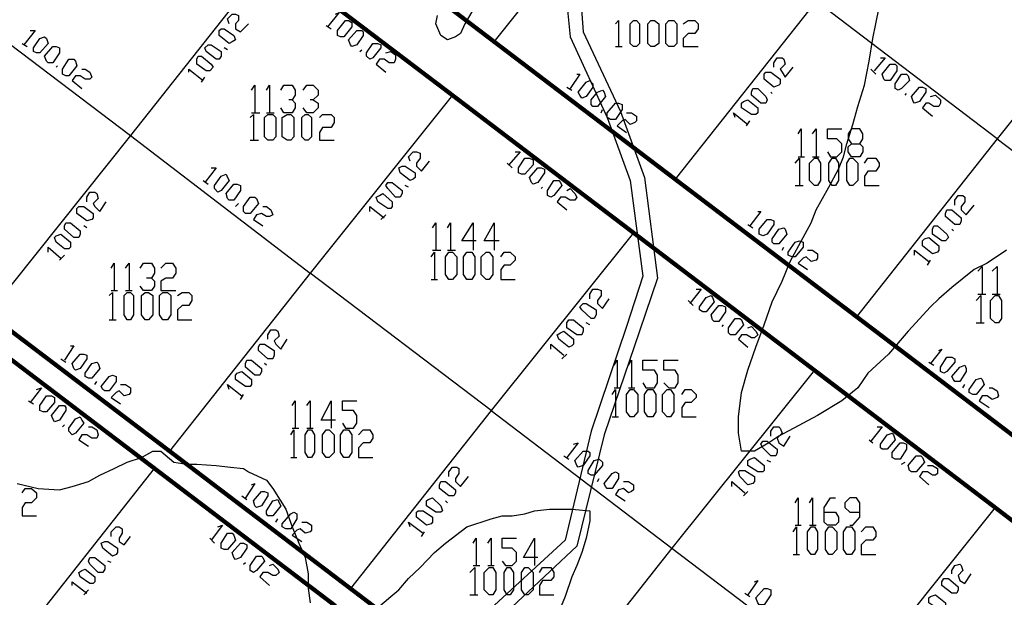
# Model space of a CAD drawing. Units: millimetres. Extents: x 0 to 769, y 0 to 548.
# Drawn here: x 337 to 376, y 335 to 357 of the extents above; entities that cross this region are included whole.
import ezdxf

# ---------------------------------------------------------------- set-up
doc = ezdxf.new("R2010")
doc.units = ezdxf.units.MM
doc.layers.add('P', color=7, linetype='Continuous')

msp = doc.modelspace()

# ---------------------------------------------------------------- linework, layer by layer
at = {"layer": 'P'}
for points in [[(355.53, 356.605), (361.121, 363.59), (366.642, 370.575)], [(375.285, 352.795), (368.177, 358.193), (373.751, 365.178)], [(346.763, 359.904), (341.242, 352.919)], [(380.877, 359.78), (375.285, 352.795)], [(358.317, 358.775), (358.511, 356.799), (359.975, 353.624), (360.874, 351.155), (361.368, 347.398), (360.733, 345.422), (359.34, 341.313), (358.317, 337.044), (355.212, 334.186), (352.478, 330.57), (351.526, 329.106), (350.132, 325.102), (348.615, 321.61), (347.398, 320.164), (345.952, 318.894), (344.541, 317.87), (342.9, 315.719), (341.877, 313.619), (340.801, 311.079)], [(358.899, 358.775), (359.022, 356.994), (360.486, 353.871), (361.439, 351.279), (361.95, 347.327), (361.245, 345.246), (359.851, 341.171), (358.775, 336.797), (355.6, 333.816), (352.937, 330.253), (352.037, 328.859), (350.644, 324.926), (349.127, 321.363), (347.786, 319.775), (346.322, 318.505), (344.929, 317.429), (343.341, 315.454), (342.389, 313.425), (341.313, 310.885)], [(334.134, 358.316), (341.242, 352.919)], [(368.177, 358.193), (362.638, 351.208)], [(349.303, 357.681), (349.444, 357.752), (348.986, 357.188)], [(354.701, 357.875), (354.383, 357.311), (354.207, 356.923), (354.013, 356.799), (353.695, 356.676), (353.431, 356.852), (353.237, 357.311), (353.307, 357.629)], [(375.656, 348.421), (374.897, 347.909), (374.386, 347.663), (373.504, 346.957), (372.992, 346.516), (372.675, 346.199), (371.793, 345.246), (371.017, 344.346), (370.205, 343.588), (369.817, 343.024), (369.182, 342.512), (368.23, 341.93), (367.665, 341.63), (366.713, 341.119), (366.325, 340.854), (365.76, 340.536), (365.249, 340.536), (365.125, 341.242), (365.125, 341.877), (365.249, 342.829), (365.496, 343.711), (365.813, 344.611), (366.131, 345.493), (366.448, 346.393), (366.836, 347.204), (367.154, 347.98), (367.665, 348.915), (367.983, 349.497), (368.177, 350.009), (368.671, 350.89), (369.059, 351.596), (369.253, 352.09), (369.376, 352.601), (369.623, 353.36), (369.817, 354.065), (370.082, 354.894), (370.258, 355.847), (370.399, 356.729), (370.523, 357.311), (370.646, 357.946)], [(345.123, 357.311), (345.052, 357.505), (345.246, 357.681), (345.37, 357.681), (345.493, 357.629), (345.493, 357.434), (345.37, 357.311), (345.37, 357.117), (345.564, 356.994), (345.881, 357.311)], [(349.374, 356.852), (349.374, 357.046), (349.691, 357.434), (349.815, 357.434), (349.938, 357.364), (349.938, 357.188), (349.621, 356.799), (349.497, 356.799), (349.374, 356.852)], [(360.292, 357.311), (360.416, 357.434), (360.416, 356.411)], [(360.998, 356.411), (360.874, 356.535), (360.874, 357.311), (360.998, 357.434), (361.121, 357.434), (361.245, 357.311), (361.245, 356.535), (361.121, 356.411), (360.998, 356.411)], [(361.686, 356.411), (361.562, 356.535), (361.562, 357.311), (361.686, 357.434), (361.827, 357.434), (362.003, 357.311), (362.003, 356.535), (361.827, 356.411), (361.686, 356.411)], [(362.391, 356.411), (362.268, 356.535), (362.268, 357.311), (362.391, 357.434), (362.585, 357.434), (362.709, 357.311), (362.709, 356.535), (362.585, 356.411), (362.391, 356.411)], [(362.956, 357.311), (363.15, 357.434), (363.414, 357.434), (363.538, 357.311), (363.538, 357.117), (363.414, 356.923), (363.15, 356.923), (362.956, 356.729), (362.956, 356.411), (363.538, 356.411)], [(337.309, 357.046), (337.503, 357.046), (337.062, 356.482)], [(345.246, 356.605), (345.123, 356.535), (344.735, 356.852), (344.735, 357.046), (344.805, 357.117), (344.929, 357.117), (345.299, 356.852), (345.37, 356.676), (345.246, 356.605)], [(348.933, 357.24), (349.127, 357.117)], [(349.885, 356.482), (349.815, 356.676), (350.132, 357.046), (350.326, 357.046), (350.379, 356.994), (350.379, 356.852), (350.132, 356.482), (349.938, 356.411), (349.885, 356.482)], [(337.432, 356.217), (337.432, 356.359), (337.679, 356.729), (337.873, 356.799), (337.944, 356.729), (338.014, 356.535), (337.679, 356.164), (337.556, 356.164), (337.432, 356.217)], [(336.991, 356.535), (337.185, 356.411)], [(337.944, 355.847), (337.873, 356.041), (338.191, 356.411), (338.332, 356.411), (338.455, 356.359), (338.455, 356.164), (338.191, 355.776), (338.014, 355.776), (337.944, 355.847)], [(344.735, 355.918), (344.611, 355.918), (344.223, 356.217), (344.17, 356.359), (344.294, 356.482), (344.417, 356.482), (344.805, 356.217), (344.805, 356.041), (344.735, 355.918)], [(345.052, 356.288), (344.929, 356.359)], [(350.256, 356.217), (350.326, 356.288)], [(350.52, 356.041), (350.52, 356.164), (350.767, 356.535), (350.961, 356.535), (351.085, 356.482), (351.085, 356.359), (350.767, 355.97), (350.644, 355.918), (350.52, 356.041)], [(351.279, 356.164), (351.473, 356.217), (351.649, 356.094), (351.649, 355.918), (351.596, 355.776), (351.402, 355.776), (351.208, 355.918), (351.032, 355.918), (350.891, 355.724), (351.279, 355.406)], [(360.292, 356.411), (360.557, 356.411)], [(338.579, 355.335), (338.579, 355.529), (338.826, 355.918), (339.02, 355.918), (339.09, 355.847), (339.143, 355.653), (338.826, 355.265), (338.702, 355.265), (338.579, 355.335)], [(344.364, 355.459), (344.223, 355.459), (343.853, 355.724), (343.853, 355.918), (343.906, 356.041), (344.029, 356.041), (344.417, 355.724), (344.488, 355.6), (344.364, 355.459)], [(366.519, 355.6), (366.519, 355.776), (366.642, 355.97), (366.836, 355.97), (366.907, 355.918), (366.96, 355.724), (366.766, 355.529), (366.836, 355.406), (366.96, 355.212), (367.277, 355.6)], [(370.699, 355.97), (370.893, 355.97), (370.452, 355.459)], [(338.332, 355.6), (338.385, 355.653)], [(339.337, 355.529), (339.461, 355.529), (339.655, 355.406), (339.725, 355.212), (339.655, 355.141), (339.461, 355.141), (339.267, 355.265), (339.09, 355.265), (338.949, 355.089), (339.337, 354.771)], [(343.535, 355.406), (343.535, 355.529), (344.1, 355.089)], [(370.329, 355.529), (370.523, 355.335)], [(370.84, 355.141), (370.77, 355.335), (371.087, 355.724), (371.281, 355.724), (371.352, 355.653), (371.352, 355.459), (371.087, 355.089), (370.893, 355.089), (370.84, 355.141)], [(344.029, 355.018), (344.17, 355.212)], [(358.775, 355.335), (358.899, 355.335), (358.511, 354.771)], [(358.899, 354.506), (358.828, 354.63), (359.146, 355.018), (359.287, 355.089), (359.41, 354.947), (359.41, 354.824), (359.146, 354.454), (358.969, 354.383), (358.899, 354.506)], [(366.713, 354.894), (366.519, 354.824), (366.131, 355.141), (366.131, 355.335), (366.201, 355.406), (366.395, 355.406), (366.766, 355.141), (366.766, 354.947), (366.713, 354.894)], [(371.281, 354.771), (371.281, 354.947), (371.528, 355.335), (371.722, 355.335), (371.793, 355.265), (371.846, 355.089), (371.528, 354.771), (371.405, 354.7), (371.281, 354.771)], [(346.005, 354.7), (346.128, 354.894), (346.128, 353.819)], [(346.587, 354.7), (346.71, 354.894), (346.71, 353.819)], [(347.151, 354.7), (347.275, 354.894), (347.592, 354.894), (347.716, 354.7), (347.716, 354.506), (347.592, 354.33), (347.469, 354.33)], [(348.033, 354.7), (348.174, 354.894), (348.421, 354.894), (348.615, 354.7), (348.615, 354.506), (348.421, 354.33), (348.298, 354.33)], [(358.387, 354.824), (358.581, 354.7)], [(359.34, 354.136), (359.34, 354.33), (359.587, 354.63), (359.781, 354.7), (359.851, 354.63), (359.904, 354.454), (359.587, 354.065), (359.41, 354.065), (359.34, 354.136)], [(366.201, 354.189), (366.007, 354.189), (365.637, 354.506), (365.637, 354.63), (365.69, 354.771), (365.884, 354.771), (366.201, 354.454), (366.254, 354.33), (366.201, 354.189)], [(371.987, 354.259), (371.916, 354.454), (372.234, 354.824), (372.357, 354.824), (372.481, 354.771), (372.481, 354.63), (372.234, 354.259), (372.04, 354.189), (371.987, 354.259)], [(347.592, 354.33), (347.716, 354.189), (347.716, 354.013), (347.592, 353.819), (347.275, 353.819), (347.151, 354.013)], [(348.421, 354.33), (348.615, 354.189), (348.615, 354.013), (348.421, 353.819), (348.174, 353.819), (348.033, 354.013)], [(353.889, 354.506), (348.298, 347.521)], [(365.813, 353.748), (365.637, 353.748), (365.249, 354.013), (365.249, 354.189), (365.319, 354.259), (365.496, 354.33), (365.884, 354.013), (365.884, 353.819), (365.813, 353.748)], [(366.448, 354.577), (366.395, 354.63)], [(371.669, 354.506), (371.722, 354.577)], [(372.675, 354.454), (372.869, 354.506), (373.063, 354.33), (373.063, 354.189), (372.992, 354.065), (372.798, 354.065), (372.604, 354.189), (372.481, 354.189), (372.357, 354.013), (372.745, 353.677)], [(359.728, 353.819), (359.781, 353.942)], [(359.975, 353.624), (359.975, 353.819), (360.292, 354.189), (360.416, 354.189), (360.557, 354.136), (360.557, 353.942), (360.292, 353.554), (360.098, 353.554), (359.975, 353.624)], [(345.952, 353.624), (346.075, 353.748), (346.075, 352.743)], [(346.005, 353.819), (346.322, 353.819)], [(346.64, 352.743), (346.516, 352.866), (346.516, 353.624), (346.64, 353.748), (346.834, 353.748), (346.957, 353.624), (346.957, 352.866), (346.834, 352.743), (346.64, 352.743)], [(346.587, 353.819), (346.887, 353.819)], [(347.398, 352.743), (347.204, 352.866), (347.204, 353.624), (347.398, 353.748), (347.539, 353.748), (347.663, 353.624), (347.663, 352.866), (347.539, 352.743), (347.398, 352.743)], [(348.104, 352.743), (347.98, 352.866), (347.98, 353.624), (348.104, 353.748), (348.227, 353.748), (348.351, 353.624), (348.351, 352.866), (348.227, 352.743), (348.104, 352.743)], [(348.668, 353.624), (348.792, 353.748), (349.127, 353.748), (349.25, 353.624), (349.25, 353.43), (349.127, 353.236), (348.792, 353.236), (348.668, 353.042), (348.668, 352.743), (349.25, 352.743)], [(360.733, 353.819), (360.927, 353.819), (361.121, 353.677), (361.121, 353.501), (361.051, 353.43), (360.874, 353.36), (360.68, 353.554), (360.557, 353.501), (360.363, 353.307), (360.733, 353.042)], [(365.002, 353.624), (364.931, 353.819), (365.496, 353.36)], [(365.443, 353.307), (365.566, 353.501)], [(367.471, 352.989), (367.595, 353.184), (367.595, 352.09)], [(368.036, 352.989), (368.177, 353.184), (368.177, 352.09)], [(368.618, 352.284), (368.741, 352.09), (368.988, 352.09), (369.182, 352.284), (369.182, 352.601), (368.988, 352.795), (368.618, 352.795), (368.618, 353.184), (369.182, 353.184)], [(369.888, 352.601), (370.011, 352.478), (370.011, 352.284), (369.888, 352.09), (369.57, 352.09), (369.429, 352.284), (369.429, 352.478), (369.57, 352.601), (369.888, 352.601), (370.011, 352.795), (370.011, 352.989), (369.888, 353.184), (369.57, 353.184), (369.429, 352.989), (369.429, 352.795), (369.57, 352.601)], [(341.242, 352.919), (335.651, 345.934)], [(341.242, 352.919), (348.298, 347.521)], [(345.952, 352.743), (346.269, 352.743)], [(375.285, 352.795), (369.764, 345.81)], [(375.285, 352.795), (382.394, 347.398), (376.873, 340.413)], [(352.231, 351.914), (352.161, 352.09), (352.355, 352.284), (352.478, 352.284), (352.619, 352.231), (352.619, 352.037), (352.478, 351.843), (352.478, 351.719), (352.672, 351.525), (352.99, 351.914)], [(356.359, 352.284), (356.553, 352.284), (356.112, 351.772)], [(356.482, 351.455), (356.482, 351.649), (356.729, 352.037), (356.923, 352.037), (357.064, 351.966), (357.064, 351.772), (356.729, 351.402), (356.606, 351.402), (356.482, 351.455)], [(367.348, 351.843), (367.524, 352.037), (367.524, 350.961)], [(367.471, 352.09), (367.718, 352.09)], [(368.106, 350.961), (367.912, 351.155), (367.912, 351.843), (368.106, 352.037), (368.23, 352.037), (368.353, 351.843), (368.353, 351.155), (368.23, 350.961), (368.106, 350.961)], [(368.036, 352.09), (368.3, 352.09)], [(368.812, 350.961), (368.671, 351.155), (368.671, 351.843), (368.812, 352.037), (368.935, 352.037), (369.059, 351.843), (369.059, 351.155), (368.935, 350.961), (368.812, 350.961)], [(369.5, 350.961), (369.376, 351.155), (369.376, 351.843), (369.5, 352.037), (369.623, 352.037), (369.817, 351.843), (369.817, 351.155), (369.623, 350.961), (369.5, 350.961)], [(370.082, 351.843), (370.205, 352.037), (370.523, 352.037), (370.646, 351.843), (370.646, 351.719), (370.523, 351.525), (370.205, 351.525), (370.082, 351.331), (370.082, 350.961), (370.646, 350.961)], [(344.417, 351.649), (344.611, 351.649), (344.17, 351.084)], [(352.355, 351.208), (352.231, 351.155), (351.843, 351.455), (351.79, 351.649), (351.914, 351.719), (352.037, 351.719), (352.425, 351.455), (352.425, 351.279), (352.355, 351.208)], [(356.041, 351.843), (356.235, 351.649)], [(356.994, 351.084), (356.923, 351.279), (357.241, 351.649), (357.382, 351.649), (357.505, 351.596), (357.505, 351.455), (357.241, 351.084), (357.064, 351.014), (356.994, 351.084)], [(344.541, 350.838), (344.541, 350.961), (344.805, 351.331), (344.999, 351.402), (345.052, 351.279), (345.123, 351.155), (344.805, 350.767), (344.682, 350.696), (344.541, 350.838)], [(344.1, 351.155), (344.294, 351.014)], [(345.052, 350.449), (344.999, 350.644), (345.299, 351.014), (345.44, 351.014), (345.564, 350.961), (345.564, 350.767), (345.299, 350.379), (345.123, 350.379), (345.052, 350.449)], [(351.843, 350.502), (351.649, 350.502), (351.349, 350.838), (351.279, 350.961), (351.349, 351.084), (351.526, 351.084), (351.914, 350.767), (351.914, 350.644), (351.843, 350.502)], [(352.161, 350.89), (352.037, 350.961)], [(357.382, 350.838), (357.435, 350.89)], [(357.629, 350.573), (357.629, 350.767), (357.876, 351.155), (358.07, 351.155), (358.14, 351.084), (358.193, 350.961), (357.876, 350.573), (357.752, 350.502), (357.629, 350.573)], [(358.387, 350.767), (358.511, 350.838), (358.705, 350.644), (358.775, 350.502), (358.705, 350.379), (358.511, 350.379), (358.317, 350.502), (358.14, 350.502), (357.999, 350.326), (358.387, 350.009)], [(367.348, 350.961), (367.665, 350.961)], [(339.531, 350.326), (339.531, 350.502), (339.655, 350.696), (339.849, 350.696), (339.919, 350.644), (339.972, 350.449), (339.778, 350.255), (339.849, 350.132), (340.043, 349.938), (340.29, 350.326)], [(345.687, 349.938), (345.687, 350.132), (345.952, 350.502), (346.128, 350.502), (346.199, 350.449), (346.269, 350.255), (345.952, 349.867), (345.758, 349.867), (345.687, 349.938)], [(351.473, 350.061), (351.349, 350.061), (350.961, 350.326), (350.891, 350.502), (351.032, 350.573), (351.155, 350.644), (351.526, 350.326), (351.526, 350.132), (351.473, 350.061)], [(373.627, 350.185), (373.627, 350.379), (373.751, 350.573), (373.945, 350.573), (374.015, 350.502), (374.015, 350.326), (373.874, 350.132), (373.874, 350.009), (374.068, 349.814), (374.386, 350.185)], [(339.725, 349.62), (339.531, 349.568), (339.143, 349.867), (339.143, 350.061), (339.214, 350.132), (339.408, 350.132), (339.778, 349.867), (339.778, 349.691), (339.725, 349.62)], [(345.37, 350.132), (345.493, 350.255)], [(346.446, 350.132), (346.587, 350.132), (346.763, 350.009), (346.834, 349.814), (346.71, 349.744), (346.587, 349.744), (346.393, 349.867), (346.199, 349.814), (346.075, 349.62), (346.446, 349.374)], [(350.644, 349.938), (350.644, 350.132), (351.208, 349.691)], [(373.821, 349.426), (373.627, 349.426), (373.257, 349.744), (373.257, 349.867), (373.31, 350.009), (373.504, 350.009), (373.874, 349.691), (373.874, 349.568), (373.821, 349.426)], [(351.085, 349.62), (351.279, 349.814)], [(365.884, 349.938), (366.007, 349.938), (365.566, 349.374)], [(365.937, 349.056), (365.937, 349.25), (366.254, 349.62), (366.395, 349.62), (366.519, 349.568), (366.519, 349.426), (366.254, 349.056), (366.078, 348.985), (365.937, 349.056)], [(339.214, 348.915), (339.02, 348.915), (338.649, 349.25), (338.649, 349.374), (338.702, 349.497), (338.896, 349.497), (339.267, 349.179), (339.267, 349.056), (339.214, 348.915)], [(339.531, 349.303), (339.408, 349.374)], [(353.113, 349.303), (353.237, 349.497), (353.237, 348.421)], [(353.695, 349.303), (353.819, 349.497), (353.819, 348.421)], [(354.824, 348.791), (354.26, 348.791), (354.701, 349.497), (354.701, 348.421)], [(355.724, 348.791), (355.142, 348.791), (355.53, 349.497), (355.53, 348.421)], [(365.496, 349.426), (365.69, 349.303)], [(366.448, 348.739), (366.448, 348.862), (366.713, 349.25), (366.907, 349.303), (366.96, 349.25), (367.03, 349.056), (366.713, 348.668), (366.519, 348.668), (366.448, 348.739)], [(373.257, 348.791), (373.116, 348.791), (372.745, 349.056), (372.745, 349.25), (372.798, 349.374), (372.939, 349.374), (373.31, 349.056), (373.38, 348.915), (373.257, 348.791)], [(373.574, 349.179), (373.504, 349.25)], [(338.826, 348.474), (338.649, 348.474), (338.332, 348.739), (338.261, 348.915), (338.332, 348.985), (338.508, 349.056), (338.896, 348.739), (338.896, 348.544), (338.826, 348.474)], [(360.998, 349.109), (355.406, 342.124), (348.298, 347.521)], [(372.939, 348.35), (372.745, 348.28), (372.357, 348.597), (372.357, 348.791), (372.428, 348.862), (372.604, 348.915), (372.992, 348.597), (372.992, 348.421), (372.939, 348.35)], [(338.014, 348.35), (338.014, 348.544), (338.508, 348.104)], [(366.836, 348.421), (366.907, 348.544)], [(367.083, 348.227), (367.083, 348.35), (367.348, 348.739), (367.524, 348.791), (367.665, 348.739), (367.665, 348.544), (367.348, 348.156), (367.224, 348.156), (367.083, 348.227)], [(338.455, 348.033), (338.649, 348.227)], [(353.06, 348.156), (353.184, 348.35), (353.184, 347.274)], [(353.113, 348.421), (353.431, 348.421)], [(353.748, 347.274), (353.625, 347.469), (353.625, 348.156), (353.748, 348.35), (353.889, 348.35), (354.066, 348.156), (354.066, 347.469), (353.889, 347.274), (353.748, 347.274)], [(353.695, 348.421), (354.013, 348.421)], [(354.454, 347.274), (354.33, 347.469), (354.33, 348.156), (354.454, 348.35), (354.648, 348.35), (354.771, 348.156), (354.771, 347.469), (354.648, 347.274), (354.454, 347.274)], [(355.212, 347.274), (355.018, 347.469), (355.018, 348.156), (355.212, 348.35), (355.336, 348.35), (355.477, 348.156), (355.477, 347.469), (355.336, 347.274), (355.212, 347.274)], [(355.794, 348.156), (355.918, 348.35), (356.165, 348.35), (356.359, 348.156), (356.359, 348.033), (356.165, 347.839), (355.918, 347.839), (355.794, 347.663), (355.794, 347.274), (356.359, 347.274)], [(367.842, 348.421), (368.036, 348.421), (368.23, 348.28), (368.23, 348.104), (368.177, 348.033), (367.983, 347.98), (367.789, 348.156), (367.665, 348.104), (367.471, 347.909), (367.842, 347.663)], [(372.04, 348.227), (372.04, 348.421), (372.604, 347.98)], [(340.484, 347.715), (340.607, 347.909), (340.607, 346.834)], [(341.048, 347.715), (341.189, 347.909), (341.189, 346.834)], [(341.63, 347.715), (341.754, 347.909), (342.071, 347.909), (342.195, 347.715), (342.195, 347.521), (342.071, 347.327), (341.877, 347.327)], [(342.442, 347.715), (342.636, 347.909), (342.9, 347.909), (343.024, 347.715), (343.024, 347.521), (342.9, 347.327), (342.636, 347.327), (342.442, 347.204), (342.442, 346.834), (343.024, 346.834)], [(372.551, 347.839), (372.675, 348.033)], [(374.527, 347.592), (374.703, 347.786), (374.703, 346.692)], [(375.091, 347.592), (375.285, 347.786), (375.285, 346.692)], [(342.071, 347.327), (342.195, 347.204), (342.195, 347.01), (342.071, 346.834), (341.754, 346.834), (341.63, 347.01)], [(348.298, 347.521), (342.777, 340.536)], [(353.06, 347.274), (353.307, 347.274)], [(340.413, 346.639), (340.537, 346.763), (340.537, 345.687)], [(340.484, 346.834), (340.731, 346.834)], [(341.119, 345.687), (340.995, 345.881), (340.995, 346.639), (341.119, 346.763), (341.242, 346.763), (341.366, 346.639), (341.366, 345.881), (341.242, 345.687), (341.119, 345.687)], [(341.048, 346.834), (341.313, 346.834)], [(341.824, 345.687), (341.683, 345.881), (341.683, 346.639), (341.824, 346.763), (341.948, 346.763), (342.124, 346.639), (342.124, 345.881), (341.948, 345.687), (341.824, 345.687)], [(342.512, 345.687), (342.389, 345.881), (342.389, 346.639), (342.512, 346.763), (342.706, 346.763), (342.83, 346.639), (342.83, 345.881), (342.706, 345.687), (342.512, 345.687)], [(343.094, 346.639), (343.271, 346.763), (343.535, 346.763), (343.659, 346.639), (343.659, 346.445), (343.535, 346.251), (343.271, 346.251), (343.094, 346.075), (343.094, 345.687), (343.659, 345.687)], [(359.287, 346.516), (359.287, 346.692), (359.41, 346.886), (359.587, 346.886), (359.728, 346.834), (359.728, 346.639), (359.587, 346.445), (359.587, 346.322), (359.781, 346.128), (360.045, 346.516)], [(363.467, 346.886), (363.661, 346.886), (363.22, 346.322)], [(363.591, 346.075), (363.591, 346.199), (363.855, 346.569), (364.049, 346.639), (364.102, 346.569), (364.173, 346.393), (363.855, 346.004), (363.732, 346.004), (363.591, 346.075)], [(374.456, 346.445), (374.65, 346.639), (374.65, 345.564)], [(374.527, 346.692), (374.844, 346.692)], [(375.215, 345.564), (375.021, 345.74), (375.021, 346.445), (375.215, 346.639), (375.338, 346.639), (375.462, 346.445), (375.462, 345.74), (375.338, 345.564), (375.215, 345.564)], [(375.091, 346.692), (375.409, 346.692)], [(359.463, 345.74), (359.34, 345.74), (358.969, 346.075), (358.899, 346.199), (359.022, 346.322), (359.146, 346.322), (359.534, 346.075), (359.534, 345.881), (359.463, 345.74)], [(363.15, 346.445), (363.344, 346.251)], [(364.102, 345.687), (364.049, 345.881), (364.349, 346.251), (364.49, 346.251), (364.614, 346.199), (364.614, 346.004), (364.349, 345.616), (364.173, 345.616), (364.102, 345.687)], [(340.413, 345.687), (340.678, 345.687)], [(358.969, 345.105), (358.775, 345.105), (358.387, 345.369), (358.387, 345.564), (358.458, 345.687), (358.652, 345.687), (359.022, 345.369), (359.022, 345.246), (358.969, 345.105)], [(359.287, 345.493), (359.146, 345.564)], [(364.49, 345.422), (364.543, 345.493)], [(364.737, 345.175), (364.737, 345.369), (365.002, 345.74), (365.178, 345.74), (365.249, 345.687), (365.319, 345.493), (365.002, 345.105), (364.808, 345.105), (364.737, 345.175)], [(365.496, 345.369), (365.637, 345.422), (365.813, 345.246), (365.884, 345.105), (365.76, 344.981), (365.637, 344.981), (365.443, 345.105), (365.249, 345.105), (365.125, 344.929), (365.496, 344.611)], [(374.456, 345.564), (374.774, 345.564)], [(346.64, 344.929), (346.64, 345.105), (346.763, 345.299), (346.957, 345.299), (347.028, 345.246), (347.081, 345.052), (346.887, 344.858), (346.957, 344.734), (347.151, 344.54), (347.398, 344.929)], [(358.581, 344.664), (358.458, 344.611), (358.07, 344.929), (357.999, 345.105), (358.14, 345.175), (358.264, 345.246), (358.652, 344.929), (358.652, 344.734), (358.581, 344.664)], [(338.896, 344.664), (339.02, 344.664), (338.649, 344.099)], [(346.834, 344.152), (346.64, 344.152), (346.269, 344.488), (346.269, 344.611), (346.322, 344.734), (346.516, 344.734), (346.887, 344.488), (346.887, 344.294), (346.834, 344.152)], [(357.752, 344.54), (357.752, 344.734), (358.264, 344.294)], [(339.02, 343.782), (338.949, 343.976), (339.267, 344.346), (339.408, 344.346), (339.531, 344.294), (339.531, 344.152), (339.267, 343.782), (339.09, 343.711), (339.02, 343.782)], [(358.193, 344.152), (358.387, 344.346)], [(372.992, 344.488), (373.116, 344.54), (372.675, 343.976)], [(373.063, 343.659), (373.063, 343.835), (373.31, 344.223), (373.504, 344.223), (373.627, 344.152), (373.627, 344.029), (373.31, 343.659), (373.186, 343.588), (373.063, 343.659)], [(338.508, 344.152), (338.702, 344.029)], [(339.461, 343.464), (339.461, 343.588), (339.725, 343.976), (339.919, 344.029), (339.972, 343.976), (340.043, 343.782), (339.725, 343.394), (339.602, 343.394), (339.461, 343.464)], [(346.322, 343.517), (346.128, 343.517), (345.758, 343.835), (345.758, 343.976), (345.811, 344.099), (346.005, 344.099), (346.393, 343.782), (346.393, 343.659), (346.322, 343.517)], [(346.587, 343.905), (346.516, 343.976)], [(360.239, 343.905), (360.363, 344.099), (360.363, 343.024)], [(360.804, 343.905), (360.927, 344.099), (360.927, 343.024)], [(361.368, 343.218), (361.492, 343.024), (361.827, 343.024), (361.95, 343.218), (361.95, 343.517), (361.827, 343.711), (361.368, 343.711), (361.368, 344.099), (361.95, 344.099)], [(362.197, 343.218), (362.391, 343.024), (362.638, 343.024), (362.762, 343.218), (362.762, 343.517), (362.638, 343.711), (362.197, 343.711), (362.197, 344.099), (362.762, 344.099)], [(372.604, 344.029), (372.798, 343.905)], [(373.574, 343.341), (373.504, 343.464), (373.821, 343.835), (374.015, 343.905), (374.068, 343.782), (374.068, 343.659), (373.821, 343.27), (373.627, 343.27), (373.574, 343.341)], [(340.166, 342.953), (340.096, 343.076), (340.413, 343.464), (340.537, 343.517), (340.678, 343.464), (340.678, 343.27), (340.413, 342.9), (340.237, 342.9), (340.166, 342.953)], [(345.952, 343.076), (345.758, 343.076), (345.37, 343.341), (345.37, 343.517), (345.44, 343.588), (345.617, 343.659), (346.005, 343.341), (346.005, 343.147), (345.952, 343.076)], [(368.106, 343.711), (362.515, 336.726)], [(339.849, 343.147), (339.919, 343.27)], [(340.854, 343.147), (341.048, 343.147), (341.242, 343.024), (341.242, 342.829), (341.189, 342.759), (340.995, 342.706), (340.801, 342.9), (340.678, 342.829), (340.484, 342.635), (340.854, 342.389)], [(345.123, 342.953), (345.052, 343.147), (345.617, 342.706)], [(373.945, 343.024), (374.015, 343.147)], [(374.192, 342.829), (374.192, 342.953), (374.456, 343.341), (374.65, 343.394), (374.703, 343.341), (374.774, 343.147), (374.456, 342.759), (374.333, 342.759), (374.192, 342.829)], [(337.556, 342.953), (337.75, 343.024), (337.309, 342.441)], [(337.679, 342.124), (337.679, 342.318), (337.944, 342.706), (338.138, 342.706), (338.261, 342.635), (338.261, 342.441), (337.944, 342.071), (337.82, 342.071), (337.679, 342.124)], [(345.564, 342.565), (345.687, 342.759)], [(360.169, 342.759), (360.292, 342.953), (360.292, 341.877)], [(360.239, 343.024), (360.486, 343.024)], [(360.874, 341.877), (360.733, 342.071), (360.733, 342.759), (360.874, 342.953), (360.998, 342.953), (361.174, 342.759), (361.174, 342.071), (360.998, 341.877), (360.874, 341.877)], [(360.804, 343.024), (361.051, 343.024)], [(361.562, 341.877), (361.439, 342.071), (361.439, 342.759), (361.562, 342.953), (361.756, 342.953), (361.88, 342.759), (361.88, 342.071), (361.756, 341.877), (361.562, 341.877)], [(362.321, 341.877), (362.144, 342.071), (362.144, 342.759), (362.321, 342.953), (362.462, 342.953), (362.585, 342.759), (362.585, 342.071), (362.462, 341.877), (362.321, 341.877)], [(362.903, 342.759), (363.026, 342.953), (363.273, 342.953), (363.467, 342.759), (363.467, 342.635), (363.273, 342.441), (363.026, 342.441), (362.903, 342.247), (362.903, 341.877), (363.467, 341.877)], [(374.968, 343.024), (375.091, 343.024), (375.285, 342.9), (375.338, 342.706), (375.285, 342.635), (375.091, 342.565), (374.897, 342.706), (374.703, 342.706), (374.58, 342.512), (374.968, 342.247)], [(337.238, 342.512), (337.432, 342.389)], [(338.191, 341.806), (338.138, 341.93), (338.455, 342.318), (338.649, 342.318), (338.702, 342.247), (338.702, 342.124), (338.455, 341.754), (338.261, 341.683), (338.191, 341.806)], [(347.592, 342.318), (347.716, 342.512), (347.716, 341.436)], [(348.174, 342.318), (348.298, 342.512), (348.298, 341.436)], [(349.303, 341.754), (348.739, 341.754), (349.127, 342.512), (349.127, 341.436)], [(349.568, 341.63), (349.691, 341.436), (350.009, 341.436), (350.132, 341.63), (350.132, 341.93), (350.009, 342.124), (349.568, 342.124), (349.568, 342.512), (350.132, 342.512)], [(338.826, 341.313), (338.826, 341.436), (339.09, 341.806), (339.267, 341.877), (339.337, 341.754), (339.408, 341.63), (339.09, 341.242), (338.949, 341.171), (338.826, 341.313)], [(355.406, 342.124), (349.885, 335.139)], [(355.406, 342.124), (362.515, 336.726)], [(360.169, 341.877), (360.416, 341.877)], [(338.579, 341.489), (338.649, 341.559)], [(339.602, 341.489), (339.725, 341.489), (339.919, 341.365), (339.972, 341.171), (339.919, 341.048), (339.725, 341.048), (339.531, 341.171), (339.337, 341.171), (339.214, 340.977), (339.602, 340.73)], [(366.395, 341.119), (366.395, 341.313), (366.519, 341.489), (366.713, 341.489), (366.766, 341.436), (366.836, 341.242), (366.642, 341.048), (366.713, 340.854), (366.907, 340.73), (367.154, 341.119)], [(370.576, 341.489), (370.77, 341.489), (370.329, 340.924)], [(347.539, 341.171), (347.663, 341.365), (347.663, 340.289)], [(347.592, 341.436), (347.857, 341.436)], [(348.227, 340.289), (348.104, 340.484), (348.104, 341.171), (348.227, 341.365), (348.351, 341.365), (348.474, 341.171), (348.474, 340.484), (348.351, 340.289), (348.227, 340.289)], [(348.174, 341.436), (348.421, 341.436)], [(348.933, 340.289), (348.792, 340.484), (348.792, 341.171), (348.933, 341.365), (349.056, 341.365), (349.25, 341.171), (349.25, 340.484), (349.056, 340.289), (348.933, 340.289)], [(349.621, 340.289), (349.497, 340.484), (349.497, 341.171), (349.621, 341.365), (349.815, 341.365), (349.938, 341.171), (349.938, 340.484), (349.815, 340.289), (349.621, 340.289)], [(350.203, 341.171), (350.379, 341.365), (350.644, 341.365), (350.767, 341.171), (350.767, 341.048), (350.644, 340.854), (350.379, 340.854), (350.203, 340.66), (350.203, 340.289), (350.767, 340.289)], [(370.699, 340.66), (370.699, 340.801), (370.964, 341.171), (371.158, 341.242), (371.211, 341.171), (371.281, 340.977), (370.964, 340.607), (370.77, 340.607), (370.699, 340.66)], [(358.652, 340.801), (358.828, 340.854), (358.387, 340.289)], [(366.589, 340.342), (366.395, 340.342), (366.078, 340.66), (366.007, 340.801), (366.078, 340.924), (366.254, 340.924), (366.642, 340.607), (366.642, 340.484), (366.589, 340.342)], [(370.258, 340.977), (370.399, 340.854)], [(371.158, 340.289), (371.158, 340.484), (371.475, 340.854), (371.599, 340.854), (371.722, 340.801), (371.722, 340.607), (371.475, 340.219), (371.281, 340.219), (371.158, 340.289)], [(336.797, 339.266), (337.626, 339.072), (338.455, 339.019), (338.949, 339.143), (339.602, 339.337), (340.043, 339.584), (340.607, 339.849), (341.119, 340.095), (341.683, 340.289), (342.124, 340.536), (342.442, 340.536), (342.953, 340.095), (343.465, 340.025), (343.853, 340.025), (344.611, 339.972), (345.176, 339.901), (345.687, 339.849), (345.881, 339.725), (346.587, 339.39), (346.834, 339.072), (347.345, 338.261), (347.592, 337.555), (347.857, 336.92), (348.104, 336.356), (348.227, 335.721), (348.227, 335.139), (348.298, 334.574)], [(358.264, 340.342), (358.458, 340.219)], [(358.775, 339.972), (358.705, 340.166), (359.022, 340.536), (359.216, 340.536), (359.287, 340.484), (359.287, 340.342), (359.022, 339.972), (358.828, 339.901), (358.775, 339.972)], [(371.846, 339.778), (371.793, 339.972), (372.11, 340.342), (372.287, 340.342), (372.357, 340.289), (372.428, 340.095), (372.11, 339.725), (371.916, 339.725), (371.846, 339.778)], [(347.539, 340.289), (347.786, 340.289)], [(359.216, 339.654), (359.216, 339.778), (359.463, 340.166), (359.657, 340.219), (359.781, 340.095), (359.781, 339.972), (359.463, 339.584), (359.34, 339.584), (359.216, 339.654)], [(366.078, 339.725), (365.884, 339.725), (365.496, 339.972), (365.496, 340.166), (365.566, 340.219), (365.76, 340.289), (366.131, 339.972), (366.131, 339.778), (366.078, 339.725)], [(366.395, 340.095), (366.254, 340.166)], [(371.528, 340.025), (371.669, 340.095)], [(372.551, 339.972), (372.745, 339.972), (372.939, 339.849), (372.939, 339.654), (372.869, 339.584), (372.745, 339.584), (372.551, 339.725), (372.357, 339.725), (372.234, 339.531), (372.604, 339.214)], [(336.674, 332.864), (342.195, 339.849)], [(353.748, 339.531), (353.748, 339.725), (353.889, 339.901), (354.066, 339.901), (354.136, 339.849), (354.136, 339.654), (354.013, 339.46), (354.013, 339.337), (354.207, 339.143), (354.524, 339.531)], [(359.904, 339.143), (359.851, 339.266), (360.169, 339.654), (360.292, 339.725), (360.416, 339.654), (360.416, 339.46), (360.169, 339.072), (359.975, 339.072), (359.904, 339.143)], [(365.69, 339.266), (365.496, 339.214), (365.178, 339.531), (365.125, 339.725), (365.178, 339.778), (365.372, 339.778), (365.76, 339.531), (365.76, 339.337), (365.69, 339.266)], [(346.005, 339.214), (346.128, 339.266), (345.758, 338.702)], [(353.942, 338.773), (353.748, 338.773), (353.378, 339.072), (353.378, 339.214), (353.431, 339.337), (353.625, 339.337), (354.013, 339.019), (354.013, 338.896), (353.942, 338.773)], [(359.587, 339.337), (359.657, 339.46)], [(360.61, 339.337), (360.804, 339.337), (360.998, 339.214), (360.998, 339.019), (360.927, 338.949), (360.804, 338.896), (360.61, 339.072), (360.416, 339.019), (360.292, 338.825), (360.68, 338.579)], [(364.861, 339.143), (364.861, 339.337), (365.372, 338.896)], [(336.991, 338.896), (337.115, 339.072), (337.362, 339.072), (337.556, 338.896), (337.556, 338.702), (337.362, 338.508), (337.115, 338.508), (336.991, 338.314), (336.991, 337.996), (337.556, 337.996)], [(346.128, 338.384), (346.075, 338.579), (346.393, 338.949), (346.516, 338.949), (346.64, 338.896), (346.64, 338.773), (346.393, 338.384), (346.199, 338.314), (346.128, 338.384)], [(365.319, 338.773), (365.496, 338.949)], [(345.617, 338.773), (345.811, 338.631)], [(346.587, 338.067), (346.587, 338.19), (346.834, 338.579), (347.028, 338.631), (347.081, 338.508), (347.151, 338.384), (346.834, 337.996), (346.64, 337.996), (346.587, 338.067)], [(353.431, 338.138), (353.237, 338.138), (352.866, 338.384), (352.866, 338.579), (352.937, 338.631), (353.113, 338.702), (353.431, 338.384), (353.501, 338.19), (353.431, 338.138)], [(353.695, 338.508), (353.625, 338.579)], [(367.348, 338.508), (367.471, 338.702), (367.471, 337.626)], [(367.912, 338.508), (368.036, 338.702), (368.036, 337.626)], [(368.494, 338.138), (368.935, 338.138), (369.059, 337.944), (369.059, 337.749), (368.935, 337.626), (368.618, 337.626), (368.494, 337.749), (368.494, 338.314), (368.741, 338.702), (368.935, 338.702)], [(369.5, 337.626), (369.623, 337.626), (369.888, 337.944), (369.888, 338.508), (369.764, 338.702), (369.5, 338.702), (369.306, 338.508), (369.306, 338.314), (369.5, 338.138), (369.888, 338.138)], [(347.204, 337.555), (347.204, 337.679), (347.539, 338.067), (347.663, 338.138), (347.786, 338.067), (347.786, 337.873), (347.539, 337.485), (347.345, 337.485), (347.204, 337.555)], [(350.52, 334.01), (351.473, 334.821), (351.79, 335.086), (352.161, 335.527), (352.619, 335.968), (353.184, 336.55), (353.625, 336.92), (354.454, 337.555), (355.406, 337.873), (355.847, 337.996), (356.235, 337.996), (356.729, 338.067), (357.117, 338.19), (357.699, 338.261), (358.193, 338.261), (358.581, 338.261), (359.287, 338.19), (359.287, 337.802), (359.146, 337.114), (358.969, 336.55), (358.775, 336.039), (358.581, 335.598), (358.317, 334.821), (357.999, 334.063)], [(353.06, 337.679), (352.866, 337.626), (352.478, 337.944), (352.478, 338.138), (352.549, 338.19), (352.743, 338.19), (353.113, 337.944), (353.113, 337.749), (353.06, 337.679)], [(375.215, 338.314), (369.623, 331.329)], [(344.682, 337.555), (344.858, 337.626), (344.417, 337.044)], [(346.957, 337.749), (347.028, 337.873)], [(347.98, 337.749), (348.174, 337.749), (348.351, 337.626), (348.351, 337.432), (348.298, 337.361), (348.104, 337.309), (347.91, 337.485), (347.786, 337.432), (347.592, 337.238), (347.98, 336.991)], [(352.231, 337.555), (352.161, 337.749), (352.743, 337.309)], [(367.348, 337.626), (367.595, 337.626)], [(367.912, 337.626), (368.177, 337.626)], [(340.484, 337.185), (340.484, 337.361), (340.678, 337.555), (340.801, 337.555), (340.925, 337.485), (340.925, 337.309), (340.801, 337.114), (340.801, 336.991), (340.995, 336.85), (341.242, 337.185)], [(344.805, 336.726), (344.805, 336.92), (345.052, 337.309), (345.246, 337.309), (345.299, 337.238), (345.37, 337.044), (345.052, 336.674), (344.929, 336.674), (344.805, 336.726)], [(352.672, 337.185), (352.796, 337.361)], [(367.277, 337.361), (367.401, 337.555), (367.401, 336.479)], [(367.983, 336.479), (367.842, 336.674), (367.842, 337.361), (367.983, 337.555), (368.106, 337.555), (368.23, 337.361), (368.23, 336.674), (368.106, 336.479), (367.983, 336.479)], [(368.671, 336.479), (368.547, 336.674), (368.547, 337.361), (368.671, 337.555), (368.812, 337.555), (368.988, 337.361), (368.988, 336.674), (368.812, 336.479), (368.671, 336.479)], [(369.376, 336.479), (369.253, 336.674), (369.253, 337.361), (369.376, 337.555), (369.57, 337.555), (369.694, 337.361), (369.694, 336.674), (369.57, 336.479), (369.376, 336.479)], [(369.941, 337.361), (370.135, 337.555), (370.399, 337.555), (370.523, 337.361), (370.523, 337.185), (370.399, 337.044), (370.135, 337.044), (369.941, 336.85), (369.941, 336.479), (370.523, 336.479)], [(340.678, 336.479), (340.537, 336.409), (340.166, 336.726), (340.096, 336.92), (340.237, 336.991), (340.36, 336.991), (340.731, 336.726), (340.731, 336.55), (340.678, 336.479)], [(344.364, 337.114), (344.541, 336.92)], [(345.299, 336.356), (345.246, 336.55), (345.564, 336.92), (345.687, 336.92), (345.811, 336.85), (345.811, 336.726), (345.564, 336.356), (345.37, 336.285), (345.299, 336.356)], [(354.701, 336.92), (354.824, 337.114), (354.824, 336.039)], [(355.283, 336.92), (355.406, 337.114), (355.406, 336.039)], [(355.847, 336.215), (355.971, 336.039), (356.235, 336.039), (356.412, 336.215), (356.412, 336.55), (356.235, 336.726), (355.847, 336.726), (355.847, 337.114), (356.412, 337.114)], [(357.241, 336.356), (356.676, 336.356), (357.117, 337.114), (357.117, 336.039)], [(362.515, 336.726), (356.994, 329.741)], [(362.515, 336.726), (369.623, 331.329)], [(367.277, 336.479), (367.524, 336.479)], [(340.166, 335.774), (339.972, 335.774), (339.655, 336.091), (339.602, 336.215), (339.655, 336.356), (339.849, 336.356), (340.237, 336.039), (340.237, 335.897), (340.166, 335.774)], [(340.484, 336.162), (340.36, 336.215)], [(345.687, 336.091), (345.758, 336.162)], [(345.952, 335.844), (345.952, 336.039), (346.199, 336.409), (346.393, 336.409), (346.446, 336.356), (346.516, 336.215), (346.199, 335.844), (346.075, 335.774), (345.952, 335.844)], [(346.71, 336.039), (346.834, 336.091), (347.028, 335.897), (347.081, 335.774), (346.957, 335.65), (346.834, 335.65), (346.64, 335.774), (346.446, 335.774), (346.322, 335.598), (346.71, 335.262)], [(373.504, 335.721), (373.504, 335.844), (373.627, 336.039), (373.821, 336.091), (373.874, 336.039), (373.945, 335.844), (373.751, 335.65), (373.821, 335.456), (374.015, 335.333), (374.262, 335.721)], [(339.778, 335.333), (339.655, 335.333), (339.267, 335.598), (339.214, 335.774), (339.337, 335.844), (339.461, 335.897), (339.849, 335.598), (339.849, 335.404), (339.778, 335.333)], [(354.577, 335.774), (354.771, 335.968), (354.771, 334.892)], [(354.701, 336.039), (354.965, 336.039)], [(355.336, 334.892), (355.142, 335.086), (355.142, 335.774), (355.336, 335.968), (355.477, 335.968), (355.6, 335.774), (355.6, 335.086), (355.477, 334.892), (355.336, 334.892)], [(355.283, 336.039), (355.53, 336.039)], [(356.041, 334.892), (355.918, 335.086), (355.918, 335.774), (356.041, 335.968), (356.165, 335.968), (356.288, 335.774), (356.288, 335.086), (356.165, 334.892), (356.041, 334.892)], [(356.729, 334.892), (356.606, 335.086), (356.606, 335.774), (356.729, 335.968), (356.87, 335.968), (357.064, 335.774), (357.064, 335.086), (356.87, 334.892), (356.729, 334.892)], [(357.311, 335.774), (357.435, 335.968), (357.752, 335.968), (357.876, 335.774), (357.876, 335.598), (357.752, 335.456), (357.435, 335.456), (357.311, 335.262), (357.311, 334.892), (357.876, 334.892)], [(338.949, 335.262), (338.949, 335.404), (339.531, 334.963)], [(365.76, 335.404), (365.884, 335.456), (365.496, 334.892)], [(373.698, 334.963), (373.504, 334.963), (373.116, 335.262), (373.116, 335.404), (373.186, 335.527), (373.38, 335.527), (373.751, 335.209), (373.751, 335.086), (373.698, 334.963)], [(339.408, 334.892), (339.602, 335.086)], [(365.372, 334.963), (365.566, 334.821)], [(365.884, 334.574), (365.813, 334.769), (366.131, 335.139), (366.254, 335.139), (366.395, 335.086), (366.395, 334.892), (366.131, 334.504), (365.937, 334.504), (365.884, 334.574)], [(354.577, 334.892), (354.895, 334.892)], [(373.186, 334.31), (372.992, 334.31), (372.604, 334.574), (372.604, 334.769), (372.675, 334.821), (372.869, 334.892), (373.257, 334.574), (373.257, 334.38), (373.186, 334.31)]]:
    msp.add_lwpolyline(points, dxfattribs=at)
at = {"layer": 'P', "const_width": 0.169}
for points in [[(348.421, 362.003), (355.53, 356.605)], [(346.763, 359.904), (353.889, 354.506)], [(355.53, 356.605), (362.638, 351.208)], [(368.106, 343.711), (360.998, 349.109), (353.889, 354.506)], [(362.638, 351.208), (369.764, 345.81)], [(335.651, 345.934), (342.777, 340.536)], [(369.764, 345.81), (376.873, 340.413)], [(335.086, 345.246), (342.195, 339.849)], [(368.106, 343.711), (375.215, 338.314)], [(342.777, 340.536), (349.885, 335.139)], [(342.195, 339.849), (349.303, 334.451)], [(375.215, 338.314), (382.27, 332.916)], [(349.885, 335.139), (356.994, 329.741)]]:
    msp.add_lwpolyline(points, dxfattribs=at)

doc.saveas('drawing.dxf')
